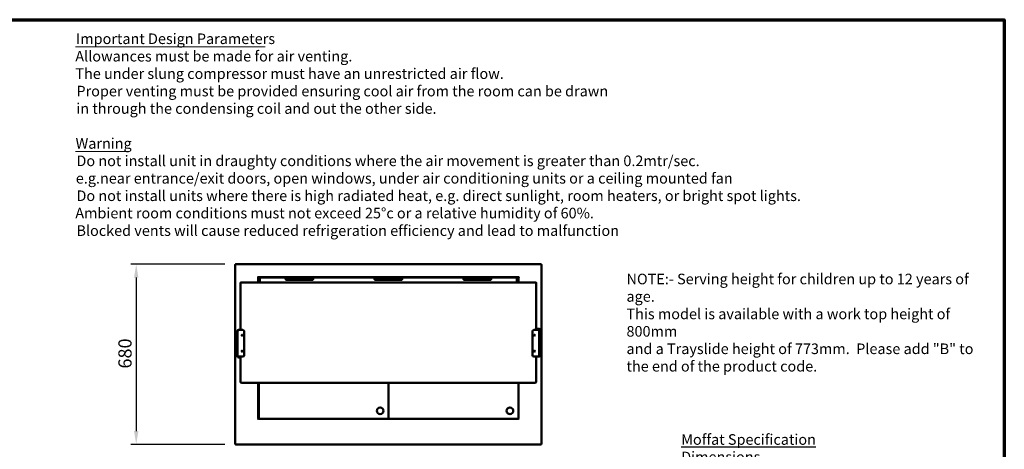
# Model space of a CAD drawing. Units: millimetres. Extents: x 65 to 5840, y 100 to 4100.
# Drawn here: x 2119 to 5840, y 2478 to 4100 of the extents above; entities that cross this region are included whole.
import ezdxf

# ---------------------------------------------------------------- set-up
doc = ezdxf.new("R2010")
doc.units = ezdxf.units.MM
doc.header["$LTSCALE"] = 20
for name, color, linetype, lineweight in [('Border (ISO)', 7, 'Continuous', 70), ('Dimension (ISO)', 7, 'Continuous', 25), ('Symbol (ISO)', 7, 'Continuous', 25), ('Visible (ISO)', 7, 'Continuous', 50)]:
    doc.layers.add(name, color=color, linetype=linetype, lineweight=lineweight)
doc.styles.add('Note Text (ISO)', font='tahoma.ttf')
doc.styles.add('Text Style111', font='tahoma.ttf')
doc.styles.add('Text Style41', font='tahoma.ttf')
doc.dimstyles.new('Default (ISO)', dxfattribs={"dimscale": 20, "dimtxt": 2.5, "dimasz": 2.5, "dimexe": 1, "dimexo": 2, "dimgap": 0.762, "dimtad": 1, "dimtoh": 1, "dimdec": 1, "dimrnd": 1e-08, "dimzin": 0, "dimdsep": 46, "dimtxsty": 'Note Text (ISO)', "dimcen": 0.09, "dimdle": 10, "dimclrd": 256, "dimclre": 256, "dimclrt": 256, "dimadec": 1, "dimazin": 0, "dimtfac": 1.40208, "dimtmove": 0, "dimatfit": 3, "dimfxl": 1, "dimtolj": 1, "dimtzin": 0, "dimlwd": -1, "dimlwe": -1, "dimarcsym": 0})

# ---------------------------------------------------------------- blocks, each defined once
blk = doc.blocks.new('Borders Default Border')
at = {"layer": 'Border (ISO)', "flags": 128}
blk.add_lwpolyline([(5, 5), (5, 205), (292, 205), (292, 5), (5, 5)], dxfattribs=at)
blk = doc.blocks.new('*D6')
at = {"layer": 'Defpoints', "color": 0, "transparency": 16777216}
for p in [(2934.8, 3176.4), (2559.7, 2496.4), (2934.8, 2496.4)]:
    blk.add_point(p, dxfattribs=at)
at = {"layer": 'Dimension (ISO)', "transparency": 16777216}
for p, q in [((2894.8, 3176.4), (2539.7, 3176.4)), ((2559.7, 3126.4), (2559.7, 2546.4)), ((2894.8, 2496.4), (2539.7, 2496.4))]:
    blk.add_line(p, q, dxfattribs=at)
for points in [[(2551.4, 3126.4), (2568, 3126.4), (2559.7, 3176.4)], [(2551.4, 2546.4), (2568, 2546.4), (2559.7, 2496.4)]]:
    blk.add_solid(points, dxfattribs=at)
at = {"layer": 'Dimension (ISO)', "transparency": 16777216, "insert": (2492.2, 2782.9), "char_height": 50, "attachment_point": 1, "rotation": 90, "style": 'Note Text (ISO)'}
blk.add_mtext('\\A1;680', dxfattribs=at)

msp = doc.modelspace()

# ---------------------------------------------------------------- linework, layer by layer
at = {"layer": 'Symbol (ISO)', "lineweight": 18}
for p, q in [((2329.8, 3997.92), (3046.59, 3997.92)), ((2329.8, 3602.77), (2532.42, 3602.77))]:
    msp.add_line(p, q, dxfattribs=at)
at = {"layer": 'Visible (ISO)'}
for p, q in [((2933.44, 3175.06), (2935.64, 3174.06)), ((2934.64, 3175.06), (2933.44, 3175.06)), ((2933.44, 2497.74), (2933.44, 3175.06)), ((2935.64, 3174.06), (2934.64, 3175.06)), ((2934.78, 3175.2), (2934.78, 3176.4)), ((2935.78, 3174.2), (2934.78, 3176.4)), ((2934.78, 3176.4), (4090.1, 3176.4)), ((2935.78, 3174.2), (2934.78, 3175.2)), ((2934.78, 3174.92), (2934.78, 3175.2)), ((2935.78, 3174.2), (2935.64, 3174.06)), ((4090.1, 3176.4), (4089.1, 3174.2)), ((4089.1, 3174.2), (4090.1, 3175.2)), ((4089.24, 3174.06), (4089.1, 3174.2)), ((4089.24, 3174.06), (4091.44, 3175.06)), ((4089.24, 3174.06), (4090.24, 3175.06)), ((4090.1, 3175.2), (4090.1, 3176.4)), ((4090.1, 3174.92), (4090.1, 3175.2)), ((4090.24, 3175.06), (4091.44, 3175.06)), ((4091.44, 3175.06), (4091.44, 2497.74)), ((3018.43, 3126.9), (3018.43, 3126.91)), ((3018.43, 3126.91), (3019.44, 3126.91)), ((3018.44, 3126.9), (3018.43, 3126.9)), ((3020.64, 3126.9), (3018.44, 3126.9)), ((3019.64, 3127.76), (3019.94, 3127.76)), ((3019.94, 3127.4), (3019.94, 3128.23)), ((4004.94, 3127.4), (3019.94, 3127.4)), ((3019.94, 3126.9), (3019.94, 3127.4)), ((3020.64, 3126.9), (3020.64, 3108.31)), ((3021.43, 3128.9), (3021.43, 3129.91)), ((3021.43, 3129.91), (3021.44, 3129.91)), ((3021.43, 3129.1), (3021.44, 3129.1)), ((3021.44, 3129.91), (3021.44, 3129.9)), ((3021.44, 3129.9), (3021.44, 3127.7)), ((4003.44, 3127.7), (3021.44, 3127.7)), ((3024.84, 3124.95), (3024.84, 3125.4)), ((3025.47, 3125.4), (3024.84, 3125.4)), ((3994.44, 3126.9), (3030.44, 3126.9)), ((3123.94, 3125.39), (3123.94, 3120.9)), ((3126.94, 3126.68), (3225.94, 3126.68)), ((3228.94, 3120.9), (3228.94, 3125.39)), ((3459.94, 3125.39), (3459.94, 3120.9)), ((3462.94, 3126.68), (3561.94, 3126.68)), ((3564.94, 3120.9), (3564.94, 3125.39)), ((3795.94, 3125.39), (3795.94, 3120.9)), ((3798.94, 3126.68), (3897.94, 3126.68)), ((3900.94, 3120.9), (3900.94, 3125.39)), ((4002.24, 3125.4), (3999.42, 3125.4)), ((4002.24, 3123.7), (4002.24, 3125.4)), ((4003.44, 3129.9), (4003.44, 3129.91)), ((4003.44, 3129.91), (4003.45, 3129.91)), ((4003.44, 3127.7), (4003.44, 3129.9)), ((4003.44, 3129.1), (4003.45, 3129.1)), ((4003.45, 3129.91), (4003.45, 3128.9)), ((4004.24, 3108.31), (4004.24, 3126.9)), ((4006.44, 3126.9), (4004.24, 3126.9)), ((4004.94, 3128.23), (4004.94, 3127.4)), ((4005.25, 3127.76), (4004.94, 3127.76)), ((4004.94, 3127.4), (4004.94, 3126.9)), ((4005.44, 3126.91), (4006.45, 3126.91)), ((4006.45, 3126.9), (4006.44, 3126.9)), ((4006.45, 3126.91), (4006.45, 3126.9)), ((2953.44, 3106.27), (2953.44, 3092.59)), ((2953.44, 2993.45), (2953.44, 3092.59)), ((2958.44, 3108.31), (4066.44, 3108.31)), ((3021.44, 3117.9), (3021.44, 3108.31)), ((3025.44, 3119.9), (3025.44, 3117.9)), ((3025.44, 3108.31), (3025.44, 3117.9)), ((3026.44, 3117.9), (3026.44, 3122.14)), ((3026.44, 3117.9), (3026.44, 3111.9)), ((3126.94, 3122.9), (3225.94, 3122.9)), ((3126.94, 3117.9), (3225.94, 3117.9)), ((3462.94, 3122.9), (3561.94, 3122.9)), ((3462.94, 3117.9), (3561.94, 3117.9)), ((3511.84, 3122.9), (3511.84, 3117.9)), ((3515.24, 3118.21), (3511.84, 3118.21)), ((3515.24, 3122.9), (3515.24, 3117.9)), ((3798.94, 3122.9), (3897.94, 3122.9)), ((3798.94, 3117.9), (3897.94, 3117.9)), ((3998.44, 3122.14), (3998.44, 3117.9)), ((3998.44, 3117.9), (3998.44, 3111.9)), ((3999.44, 3117.9), (3999.44, 3119.9)), ((3999.44, 3117.9), (3999.44, 3108.31)), ((4002.24, 3123.7), (4002.24, 3122.39)), ((4003.44, 3108.31), (4003.44, 3117.9)), ((4003.59, 3115.91), (4003.44, 3115.91)), ((4003.49, 3114.99), (4003.44, 3115.04)), ((4003.94, 3115.91), (4003.59, 3115.91)), ((4003.94, 3119.13), (4003.94, 3115.91)), ((4003.94, 3115.91), (4003.94, 3108.31)), ((4071.44, 3092.59), (4071.44, 3106.27)), ((4071.44, 3092.59), (4071.44, 2993.45)), ((2953.44, 2993.45), (2953.44, 2928.45)), ((4071.44, 2928.45), (4071.44, 2993.45)), ((2942.94, 2926.75), (2943.64, 2926.75)), ((2942.94, 2923.45), (2942.94, 2926.75)), ((2942.94, 2923.45), (2942.94, 2833.45)), ((2944.64, 2927.75), (2944.64, 2928.45)), ((2944.64, 2928.45), (2947.94, 2928.45)), ((2962.94, 2928.45), (2947.94, 2928.45)), ((2967.94, 2833.45), (2967.94, 2923.45)), ((4056.94, 2923.45), (4056.94, 2833.45)), ((4076.94, 2928.45), (4061.94, 2928.45)), ((4071.44, 2932.45), (4081.94, 2932.45)), ((4076.94, 2928.45), (4080.24, 2928.45)), ((4080.24, 2928.45), (4080.24, 2927.75)), ((4081.24, 2926.75), (4081.94, 2926.75)), ((4081.94, 2926.75), (4081.94, 2923.45)), ((4081.94, 2833.45), (4081.94, 2923.45)), ((4085.94, 2928.45), (4085.94, 2832.45)), ((2942.94, 2830.15), (2942.94, 2833.45)), ((2943.64, 2830.15), (2942.94, 2830.15)), ((2942.94, 2828.45), (2942.94, 2830.15)), ((2944.64, 2828.45), (2944.64, 2829.15)), ((2947.94, 2828.45), (2944.64, 2828.45)), ((2947.94, 2828.45), (2962.94, 2828.45)), ((2953.44, 2828.45), (2953.44, 2733.45)), ((4061.94, 2828.45), (4076.94, 2828.45)), ((4071.44, 2733.45), (4071.44, 2828.45)), ((4080.24, 2828.45), (4076.94, 2828.45)), ((4080.24, 2829.15), (4080.24, 2828.45)), ((4081.94, 2828.45), (4080.24, 2828.45)), ((4081.94, 2830.15), (4081.24, 2830.15)), ((4081.94, 2833.45), (4081.94, 2830.15)), ((2953.44, 2824.45), (2946.94, 2824.45)), ((2958.44, 2728.45), (4066.44, 2728.45)), ((3020.64, 2728.45), (3020.64, 2593.9)), ((3023.14, 2728.45), (3023.14, 2594.24)), ((3513.54, 2728.45), (3513.54, 2594.24)), ((3513.54, 2728.45), (3513.54, 2594.24)), ((4003.94, 2728.45), (4003.94, 2594.24)), ((4004.24, 2593.9), (4004.24, 2728.45)), ((3022.94, 2684.7), (3022.94, 2593.1)), ((3018.43, 2593.89), (3018.43, 2593.9)), ((3018.43, 2593.9), (3018.44, 2593.9)), ((3019.44, 2593.89), (3018.43, 2593.89)), ((3018.44, 2593.9), (3020.64, 2593.9)), ((3018.44, 2593.89), (3018.44, 2593.9)), ((3021.43, 2590.89), (3021.43, 2591.9)), ((3021.44, 2590.89), (3021.43, 2590.89)), ((3021.44, 2593.1), (4003.44, 2593.1)), ((3021.44, 2593.1), (3021.44, 2590.9)), ((3021.44, 2590.9), (3021.44, 2590.89)), ((3023.26, 2594.31), (3023.14, 2594.24)), ((3023.14, 2594.24), (3023.84, 2594.24)), ((3023.84, 2594.66), (3023.26, 2594.31)), ((3023.84, 2594.24), (3024.7, 2595.1)), ((3024.6, 2595.1), (3023.84, 2594.66)), ((3024.84, 2594.96), (3023.98, 2594.1)), ((3023.98, 2594.1), (3023.98, 2593.4)), ((3023.98, 2593.4), (3024.4, 2594.1)), ((3512.7, 2593.4), (3023.98, 2593.4)), ((3024.04, 2594.16), (3024.04, 2594.45)), ((3024.4, 2594.1), (3024.84, 2594.86)), ((3024.6, 2595.1), (3024.84, 2595.24)), ((3024.84, 2595.24), (3024.7, 2595.1)), ((3024.84, 2595.24), (3024.98, 2595.1)), ((3024.98, 2595.1), (3024.84, 2594.86)), ((3024.84, 2594.96), (3024.98, 2595.1)), ((3511.84, 2595.24), (3511.7, 2595.1)), ((3511.84, 2594.96), (3511.7, 2595.1)), ((3511.7, 2595.1), (3511.84, 2594.86)), ((3511.84, 2595.24), (3511.98, 2595.1)), ((3512.08, 2595.1), (3511.84, 2595.24)), ((3511.84, 2594.96), (3512.7, 2594.1)), ((3512.29, 2594.1), (3511.84, 2594.86)), ((3512.84, 2594.24), (3511.98, 2595.1)), ((3512.08, 2595.1), (3512.84, 2594.66)), ((3512.7, 2593.4), (3512.29, 2594.1)), ((3512.64, 2594.16), (3512.64, 2594.45)), ((3512.7, 2594.1), (3512.7, 2593.4)), ((3512.84, 2594.66), (3513.43, 2594.31)), ((3513.54, 2594.24), (3512.84, 2594.24)), ((3513.43, 2594.31), (3513.54, 2594.24)), ((3513.66, 2594.31), (3513.54, 2594.24)), ((3513.54, 2594.24), (3514.24, 2594.24)), ((3514.24, 2594.66), (3513.66, 2594.31)), ((3514.24, 2594.24), (3515.1, 2595.1)), ((3515, 2595.1), (3514.24, 2594.66)), ((3515.24, 2594.96), (3514.38, 2594.1)), ((3514.38, 2594.1), (3514.38, 2593.4)), ((3514.38, 2593.4), (3514.8, 2594.1)), ((4003.1, 2593.4), (3514.38, 2593.4)), ((3514.44, 2594.16), (3514.44, 2594.45)), ((3514.8, 2594.1), (3515.24, 2594.86)), ((3515, 2595.1), (3515.24, 2595.24)), ((3515.24, 2595.24), (3515.1, 2595.1)), ((3515.24, 2595.24), (3515.38, 2595.1)), ((3515.38, 2595.1), (3515.24, 2594.86)), ((3515.24, 2594.96), (3515.38, 2595.1)), ((4001.94, 2593.4), (4001.94, 2593.1)), ((4002.24, 2595.24), (4002.1, 2595.1)), ((4002.24, 2594.96), (4002.1, 2595.1)), ((4002.1, 2595.1), (4002.24, 2594.86)), ((4002.24, 2595.24), (4002.38, 2595.1)), ((4002.48, 2595.1), (4002.24, 2595.24)), ((4002.24, 2594.96), (4003.1, 2594.1)), ((4002.69, 2594.1), (4002.24, 2594.86)), ((4003.24, 2594.24), (4002.38, 2595.1)), ((4002.48, 2595.1), (4003.24, 2594.66)), ((4003.1, 2593.4), (4002.69, 2594.1)), ((4003.04, 2594.16), (4003.04, 2594.45)), ((4003.1, 2594.1), (4003.1, 2593.4)), ((4003.24, 2594.66), (4003.83, 2594.31)), ((4003.94, 2594.24), (4003.24, 2594.24)), ((4003.44, 2590.9), (4003.44, 2593.1)), ((4003.44, 2590.89), (4003.44, 2590.9)), ((4003.45, 2590.89), (4003.44, 2590.89)), ((4003.45, 2591.9), (4003.45, 2590.89)), ((4003.83, 2594.31), (4003.94, 2594.24)), ((4004.24, 2593.9), (4006.44, 2593.9)), ((4006.45, 2593.89), (4005.44, 2593.89)), ((4006.44, 2593.9), (4006.45, 2593.9)), ((4006.44, 2593.89), (4006.44, 2593.9)), ((4006.45, 2593.9), (4006.45, 2593.89)), ((2935.64, 2498.74), (2933.44, 2497.74)), ((2934.64, 2497.74), (2933.44, 2497.74)), ((2935.64, 2498.74), (2934.64, 2497.74)), ((2934.78, 2496.4), (2935.78, 2498.6)), ((2935.78, 2498.6), (2934.78, 2497.6)), ((2934.78, 2497.89), (2934.78, 2497.6)), ((2934.78, 2497.6), (2934.78, 2496.4)), ((4090.1, 2496.4), (2934.78, 2496.4)), ((2935.64, 2498.74), (2935.78, 2498.6)), ((4089.1, 2498.6), (4089.24, 2498.74)), ((4089.1, 2498.6), (4090.1, 2496.4)), ((4089.1, 2498.6), (4090.1, 2497.6)), ((4091.44, 2497.74), (4089.24, 2498.74)), ((4089.24, 2498.74), (4090.24, 2497.74)), ((4090.1, 2497.89), (4090.1, 2497.6)), ((4090.1, 2497.6), (4090.1, 2496.4)), ((4090.24, 2497.74), (4091.44, 2497.74))]:
    msp.add_line(p, q, dxfattribs=at)
for centre, radius in [((2959.94, 2908.45), 2), ((4064.94, 2908.45), 2), ((2959.94, 2848.45), 2), ((4064.94, 2848.45), 2), ((3481.54, 2623.4), 12.5), ((3971.94, 2623.4), 12.5)]:
    msp.add_circle(centre, radius, dxfattribs=at)
for centre, radius, start, end in [((3021.44, 3126.9), 2, 90.28648, 179.71352), ((3030.44, 3117.9), 9, 90, 180), ((3994.44, 3117.9), 9, 0, 90), ((4003.44, 3126.9), 2, 0.28648, 89.71352), ((3046.44, 3111.9), 20, 180, 190.34801), ((3978.44, 3111.9), 20, 349.65199, 0), ((2944.64, 2926.75), 1.7, 90, 180), ((2947.94, 2923.45), 5, 90, 180), ((2944.64, 2926.75), 1, 90, 180), ((2946.94, 2924.45), 4, 124.93829, 145.06171), ((2962.94, 2923.45), 5, 0, 90), ((4061.94, 2923.45), 5, 90, 180), ((4076.94, 2923.45), 5, 0, 90), ((4080.24, 2926.75), 1.7, 0, 90), ((4080.24, 2926.75), 1, 0, 90), ((4081.94, 2928.45), 4, 0, 90), ((2947.94, 2833.45), 5, 180, 270), ((2944.64, 2830.15), 1.7, 180, 270), ((2946.94, 2828.45), 4, 180, 270), ((2944.64, 2830.15), 1, 180, 270), ((2962.94, 2833.45), 5, 270, 0), ((4061.94, 2833.45), 5, 180, 270), ((4076.94, 2833.45), 5, 270, 0), ((4080.24, 2830.15), 1, 270, 0), ((4080.24, 2830.15), 1.7, 270, 0), ((4081.94, 2832.45), 4, 270, 0), ((2958.44, 2733.45), 5, 180, 270), ((4066.44, 2733.45), 5, 270, 0), ((3027.94, 2684.7), 5, 163.7398, 180), ((3021.44, 2593.9), 2, 180.28648, 269.71352), ((4003.44, 2593.9), 2, 270.28648, 359.71352)]:
    msp.add_arc(centre, radius, start, end, dxfattribs=at)
for centre, major_axis, ratio, start_param, end_param in [((3024.94, 3121.75), (-5, 0), 0.7071068, 0.5355267, 0.8198703), ((3024.94, 3121.25), (5, 0), 0.7071068, 3.6771193, 3.9468937), ((3999.94, 3121.75), (-5, 0), 0.7071068, 2.3217223, 2.606066), ((3999.94, 3121.25), (5, 0), 0.7071068, 5.4778842, 5.7476587), ((4002.24, 3116.13), (1.7, 0), 0.9848078, 5.496057, 5.5385837)]:
    msp.add_ellipse(centre, major_axis=major_axis, ratio=ratio, start_param=start_param, end_param=end_param, dxfattribs=at)
for points in [[(3018.44, 3126.91), (3018.44, 3126.91), (3018.44, 3126.91), (3018.44, 3126.9)], [(3018.73, 3126.91), (3018.72, 3126.91), (3018.71, 3126.91), (3018.71, 3126.9)], [(4006.16, 3126.91), (4006.16, 3126.91), (4006.17, 3126.91), (4006.18, 3126.9)], [(4006.44, 3126.91), (4006.44, 3126.91), (4006.44, 3126.91), (4006.44, 3126.9)], [(4003.94, 3115.91), (4003.94, 3115.57), (4003.78, 3115.23), (4003.49, 3114.99)], [(2943.64, 2926.75), (2943.64, 2926.74), (2943.85, 2926.72), (2944.15, 2926.71)], [(2944.67, 2928.13), (2944.66, 2928.34), (2944.65, 2928.45), (2944.64, 2928.45)], [(2944.64, 2927.75), (2944.66, 2927.75), (2944.67, 2927.55), (2944.69, 2927.25)], [(2944.7, 2927.26), (2944.69, 2927.6), (2944.68, 2927.91), (2944.67, 2928.13)], [(4080.21, 2928.13), (4080.2, 2927.91), (4080.19, 2927.6), (4080.19, 2927.26)], [(4080.24, 2927.75), (4080.23, 2927.75), (4080.21, 2927.55), (4080.2, 2927.25)], [(4080.24, 2928.45), (4080.23, 2928.45), (4080.22, 2928.34), (4080.21, 2928.13)], [(4081.24, 2926.75), (4081.24, 2926.74), (4081.04, 2926.72), (4080.74, 2926.71)], [(2943.64, 2830.15), (2943.64, 2830.17), (2943.85, 2830.18), (2944.15, 2830.2)], [(2944.64, 2829.15), (2944.66, 2829.15), (2944.67, 2829.36), (2944.69, 2829.66)], [(2944.64, 2828.45), (2944.65, 2828.45), (2944.66, 2828.57), (2944.67, 2828.78)], [(2944.67, 2828.78), (2944.68, 2828.99), (2944.69, 2829.3), (2944.7, 2829.65)], [(4080.19, 2829.65), (4080.19, 2829.3), (4080.2, 2828.99), (4080.21, 2828.78)], [(4080.24, 2829.15), (4080.23, 2829.15), (4080.21, 2829.36), (4080.2, 2829.66)], [(4080.21, 2828.78), (4080.22, 2828.57), (4080.23, 2828.45), (4080.24, 2828.45)], [(4081.24, 2830.15), (4081.24, 2830.17), (4081.04, 2830.18), (4080.74, 2830.2)]]:
    msp.add_open_spline(points, degree=3, dxfattribs=at)
for points, knots in [([(3123.94, 3125.39), (3123.94, 3125.62), (3124.01, 3125.84), (3124.31, 3126.21), (3124.56, 3126.34), (3125.11, 3126.52), (3125.44, 3126.59), (3126.17, 3126.66), (3126.57, 3126.68), (3126.94, 3126.68)], [0.56870086, 0.56870086, 0.56870086, 0.56870086, 0.69514991, 0.69514991, 0.82159896, 0.82159896, 0.93362551, 0.93362551, 1.04565205, 1.04565205, 1.04565205, 1.04565205]), ([(3225.94, 3126.68), (3226.32, 3126.68), (3226.71, 3126.66), (3227.44, 3126.59), (3227.77, 3126.52), (3228.33, 3126.34), (3228.57, 3126.21), (3228.88, 3125.84), (3228.94, 3125.62), (3228.94, 3125.39)], [1.04565205, 1.04565205, 1.04565205, 1.04565205, 1.15767859, 1.15767859, 1.26970514, 1.26970514, 1.39615419, 1.39615419, 1.52260324, 1.52260324, 1.52260324, 1.52260324]), ([(3459.94, 3125.39), (3459.94, 3125.62), (3460.01, 3125.84), (3460.31, 3126.21), (3460.56, 3126.34), (3461.11, 3126.52), (3461.44, 3126.59), (3462.17, 3126.66), (3462.57, 3126.68), (3462.94, 3126.68)], [0.56870086, 0.56870086, 0.56870086, 0.56870086, 0.69514991, 0.69514991, 0.82159896, 0.82159896, 0.93362551, 0.93362551, 1.04565205, 1.04565205, 1.04565205, 1.04565205]), ([(3561.94, 3126.68), (3562.32, 3126.68), (3562.71, 3126.66), (3563.44, 3126.59), (3563.77, 3126.52), (3564.33, 3126.34), (3564.57, 3126.21), (3564.88, 3125.84), (3564.94, 3125.62), (3564.94, 3125.39)], [1.04565205, 1.04565205, 1.04565205, 1.04565205, 1.15767859, 1.15767859, 1.26970514, 1.26970514, 1.39615419, 1.39615419, 1.52260324, 1.52260324, 1.52260324, 1.52260324]), ([(3795.94, 3125.39), (3795.94, 3125.62), (3796.01, 3125.84), (3796.31, 3126.21), (3796.56, 3126.34), (3797.11, 3126.52), (3797.44, 3126.59), (3798.17, 3126.66), (3798.57, 3126.68), (3798.94, 3126.68)], [0.56870086, 0.56870086, 0.56870086, 0.56870086, 0.69514991, 0.69514991, 0.82159896, 0.82159896, 0.93362551, 0.93362551, 1.04565205, 1.04565205, 1.04565205, 1.04565205]), ([(3897.94, 3126.68), (3898.32, 3126.68), (3898.71, 3126.66), (3899.44, 3126.59), (3899.77, 3126.52), (3900.33, 3126.34), (3900.57, 3126.21), (3900.88, 3125.84), (3900.94, 3125.62), (3900.94, 3125.39)], [1.04565205, 1.04565205, 1.04565205, 1.04565205, 1.15767859, 1.15767859, 1.26970514, 1.26970514, 1.39615419, 1.39615419, 1.52260324, 1.52260324, 1.52260324, 1.52260324]), ([(2953.44, 3106.27), (2953.44, 3106.46), (2953.5, 3106.65), (2953.7, 3107.01), (2953.86, 3107.17), (2954.31, 3107.5), (2954.61, 3107.65), (2955.32, 3107.91), (2955.72, 3108.02), (2956.58, 3108.19), (2957.05, 3108.25), (2957.83, 3108.3), (2958.14, 3108.31), (2958.44, 3108.31)], [3.1415927, 3.1415927, 3.1415927, 3.1415927, 3.3307003, 3.3307003, 3.5736294, 3.5736294, 3.8877886, 3.8877886, 4.2019479, 4.2019479, 4.5161072, 4.5161072, 4.712389, 4.712389, 4.712389, 4.712389]), ([(3025.44, 3119.9), (3025.44, 3120.3), (3025.52, 3120.71), (3025.84, 3121.45), (3026.08, 3121.79), (3026.38, 3122.08), (3026.41, 3122.11), (3026.44, 3122.14)], [0.45409536, 0.45409536, 0.45409536, 0.45409536, 0.57515015, 0.57515015, 0.69620495, 0.69620495, 0.70960683, 0.70960683, 0.70960683, 0.70960683]), ([(3126.94, 3122.9), (3126.56, 3122.9), (3126.16, 3122.91), (3125.42, 3122.88), (3125.08, 3122.85), (3124.68, 3122.73), (3124.55, 3122.67), (3124.33, 3122.5), (3124.25, 3122.4), (3124.11, 3122.15), (3124.06, 3122), (3123.99, 3121.65), (3123.97, 3121.45), (3123.95, 3121.09), (3123.95, 3120.94), (3123.94, 3120.77)], [0.61715743, 0.61715743, 0.61715743, 0.61715743, 0.73096937, 0.73096937, 0.84478132, 0.84478132, 0.90428108, 0.90428108, 0.96378084, 0.96378084, 1.03141435, 1.03141435, 1.09904785, 1.09904785, 1.14796835, 1.14796835, 1.14796835, 1.14796835]), ([(3126.94, 3117.9), (3126.57, 3117.9), (3126.16, 3117.98), (3125.42, 3118.28), (3125.09, 3118.52), (3124.55, 3119.05), (3124.32, 3119.4), (3124.01, 3120.14), (3123.94, 3120.54), (3123.94, 3120.9)], [0, 0, 0, 0, 0.11309049, 0.11309049, 0.22618099, 0.22618099, 0.34197934, 0.34197934, 0.45777769, 0.45777769, 0.45777769, 0.45777769]), ([(3228.94, 3120.77), (3228.94, 3120.94), (3228.93, 3121.09), (3228.91, 3121.45), (3228.9, 3121.65), (3228.83, 3122), (3228.77, 3122.15), (3228.64, 3122.4), (3228.55, 3122.5), (3228.33, 3122.67), (3228.2, 3122.73), (3227.8, 3122.85), (3227.47, 3122.88), (3226.73, 3122.91), (3226.32, 3122.9), (3225.94, 3122.9)], [0.0863465, 0.0863465, 0.0863465, 0.0863465, 0.13526701, 0.13526701, 0.20290051, 0.20290051, 0.27053401, 0.27053401, 0.33003378, 0.33003378, 0.38953354, 0.38953354, 0.50334548, 0.50334548, 0.61715743, 0.61715743, 0.61715743, 0.61715743]), ([(3228.94, 3120.9), (3228.94, 3120.54), (3228.87, 3120.14), (3228.57, 3119.4), (3228.34, 3119.05), (3227.8, 3118.52), (3227.46, 3118.28), (3226.72, 3117.98), (3226.32, 3117.9), (3225.94, 3117.9)], [-0.45777769, -0.45777769, -0.45777769, -0.45777769, -0.34197934, -0.34197934, -0.22618099, -0.22618099, -0.11309049, -0.11309049, 0, 0, 0, 0]), ([(3462.94, 3122.9), (3462.56, 3122.9), (3462.16, 3122.91), (3461.42, 3122.88), (3461.08, 3122.85), (3460.68, 3122.73), (3460.55, 3122.67), (3460.33, 3122.5), (3460.25, 3122.4), (3460.11, 3122.15), (3460.06, 3122), (3459.99, 3121.65), (3459.97, 3121.45), (3459.95, 3121.09), (3459.95, 3120.94), (3459.94, 3120.77)], [0.61715743, 0.61715743, 0.61715743, 0.61715743, 0.73096937, 0.73096937, 0.84478132, 0.84478132, 0.90428108, 0.90428108, 0.96378084, 0.96378084, 1.03141435, 1.03141435, 1.09904785, 1.09904785, 1.14796835, 1.14796835, 1.14796835, 1.14796835]), ([(3462.94, 3117.9), (3462.57, 3117.9), (3462.16, 3117.98), (3461.42, 3118.28), (3461.09, 3118.52), (3460.55, 3119.05), (3460.32, 3119.4), (3460.01, 3120.14), (3459.94, 3120.54), (3459.94, 3120.9)], [0, 0, 0, 0, 0.11309049, 0.11309049, 0.22618099, 0.22618099, 0.34197934, 0.34197934, 0.45777769, 0.45777769, 0.45777769, 0.45777769]), ([(3564.94, 3120.77), (3564.94, 3120.94), (3564.93, 3121.09), (3564.91, 3121.45), (3564.9, 3121.65), (3564.83, 3122), (3564.77, 3122.15), (3564.64, 3122.4), (3564.55, 3122.5), (3564.33, 3122.67), (3564.2, 3122.73), (3563.8, 3122.85), (3563.47, 3122.88), (3562.73, 3122.91), (3562.32, 3122.9), (3561.94, 3122.9)], [0.0863465, 0.0863465, 0.0863465, 0.0863465, 0.13526701, 0.13526701, 0.20290051, 0.20290051, 0.27053401, 0.27053401, 0.33003378, 0.33003378, 0.38953354, 0.38953354, 0.50334548, 0.50334548, 0.61715743, 0.61715743, 0.61715743, 0.61715743]), ([(3564.94, 3120.9), (3564.94, 3120.54), (3564.87, 3120.14), (3564.57, 3119.4), (3564.34, 3119.05), (3563.8, 3118.52), (3563.46, 3118.28), (3562.72, 3117.98), (3562.32, 3117.9), (3561.94, 3117.9)], [-0.45777769, -0.45777769, -0.45777769, -0.45777769, -0.34197934, -0.34197934, -0.22618099, -0.22618099, -0.11309049, -0.11309049, 0, 0, 0, 0]), ([(3798.94, 3122.9), (3798.56, 3122.9), (3798.16, 3122.91), (3797.42, 3122.88), (3797.08, 3122.85), (3796.68, 3122.73), (3796.55, 3122.67), (3796.33, 3122.5), (3796.25, 3122.4), (3796.11, 3122.15), (3796.06, 3122), (3795.99, 3121.65), (3795.97, 3121.45), (3795.95, 3121.09), (3795.95, 3120.94), (3795.94, 3120.77)], [0.61715743, 0.61715743, 0.61715743, 0.61715743, 0.73096937, 0.73096937, 0.84478132, 0.84478132, 0.90428108, 0.90428108, 0.96378084, 0.96378084, 1.03141435, 1.03141435, 1.09904785, 1.09904785, 1.14796835, 1.14796835, 1.14796835, 1.14796835]), ([(3798.94, 3117.9), (3798.57, 3117.9), (3798.16, 3117.98), (3797.42, 3118.28), (3797.09, 3118.52), (3796.55, 3119.05), (3796.32, 3119.4), (3796.01, 3120.14), (3795.94, 3120.54), (3795.94, 3120.9)], [0, 0, 0, 0, 0.11309049, 0.11309049, 0.22618099, 0.22618099, 0.34197934, 0.34197934, 0.45777769, 0.45777769, 0.45777769, 0.45777769]), ([(3900.94, 3120.77), (3900.94, 3120.94), (3900.93, 3121.09), (3900.91, 3121.45), (3900.9, 3121.65), (3900.83, 3122), (3900.77, 3122.15), (3900.64, 3122.4), (3900.55, 3122.5), (3900.33, 3122.67), (3900.2, 3122.73), (3899.8, 3122.85), (3899.47, 3122.88), (3898.73, 3122.91), (3898.32, 3122.9), (3897.94, 3122.9)], [0.0863465, 0.0863465, 0.0863465, 0.0863465, 0.13526701, 0.13526701, 0.20290051, 0.20290051, 0.27053401, 0.27053401, 0.33003378, 0.33003378, 0.38953354, 0.38953354, 0.50334548, 0.50334548, 0.61715743, 0.61715743, 0.61715743, 0.61715743]), ([(3900.94, 3120.9), (3900.94, 3120.54), (3900.87, 3120.14), (3900.57, 3119.4), (3900.34, 3119.05), (3899.8, 3118.52), (3899.46, 3118.28), (3898.72, 3117.98), (3898.32, 3117.9), (3897.94, 3117.9)], [-0.45777769, -0.45777769, -0.45777769, -0.45777769, -0.34197934, -0.34197934, -0.22618099, -0.22618099, -0.11309049, -0.11309049, 0, 0, 0, 0]), ([(3998.44, 3122.14), (3998.47, 3122.11), (3998.51, 3122.08), (3998.81, 3121.79), (3999.04, 3121.45), (3999.36, 3120.71), (3999.44, 3120.3), (3999.44, 3119.9)], [1.14161575, 1.14161575, 1.14161575, 1.14161575, 1.15501763, 1.15501763, 1.27607242, 1.27607242, 1.39712722, 1.39712722, 1.39712722, 1.39712722]), ([(4066.44, 3108.31), (4066.93, 3108.31), (4067.42, 3108.28), (4068.36, 3108.18), (4068.8, 3108.1), (4069.61, 3107.9), (4069.98, 3107.78), (4070.61, 3107.48), (4070.88, 3107.31), (4071.19, 3106.98), (4071.28, 3106.86), (4071.4, 3106.58), (4071.44, 3106.43), (4071.44, 3106.27)], [4.712389, 4.712389, 4.712389, 4.712389, 5.0265482, 5.0265482, 5.3407075, 5.3407075, 5.6548668, 5.6548668, 5.969026, 5.969026, 6.1261057, 6.1261057, 6.2831853, 6.2831853, 6.2831853, 6.2831853]), ([(2942.94, 2926.75), (2942.94, 2926.73), (2943.38, 2926.72), (2944, 2926.7), (2944.04, 2926.7), (2944.09, 2926.7), (2944.14, 2926.7)], [0, 0, 0, 0, 1.1829099, 1.1829099, 1.1829099, 1.2687274, 1.2687274, 1.2687274, 1.2687274]), ([(4080.75, 2926.7), (4081.22, 2926.71), (4081.63, 2926.72), (4081.82, 2926.74), (4081.9, 2926.74), (4081.94, 2926.75), (4081.94, 2926.75)], [0.3020689, 0.3020689, 0.3020689, 0.3020689, 1.1829099, 1.1829099, 1.1829099, 1.5707963, 1.5707963, 1.5707963, 1.5707963]), ([(2944.14, 2830.21), (2943.67, 2830.2), (2943.26, 2830.18), (2943.07, 2830.17), (2942.99, 2830.16), (2942.94, 2830.16), (2942.94, 2830.15)], [0.3020689, 0.3020689, 0.3020689, 0.3020689, 1.1829099, 1.1829099, 1.1829099, 1.5707963, 1.5707963, 1.5707963, 1.5707963]), ([(4081.94, 2830.15), (4081.94, 2830.17), (4081.51, 2830.19), (4080.89, 2830.21), (4080.84, 2830.21), (4080.79, 2830.21), (4080.75, 2830.21)], [0, 0, 0, 0, 1.1829099, 1.1829099, 1.1829099, 1.2687274, 1.2687274, 1.2687274, 1.2687274])]:
    msp.add_open_spline(points, degree=3, knots=knots, dxfattribs=at)

# ---------------------------------------------------------------- block references
at = {"xscale": 20, "yscale": 20, "zscale": 20}
msp.add_blockref('Borders Default Border', (0, 0), dxfattribs=at)

# ---------------------------------------------------------------- texts
at = {"layer": 'Symbol (ISO)', "char_height": 40, "attachment_point": 7}
for s, insert, style in [('Important Design Parameters', (2332.26, 3995.58), 'Text Style111'), ('Allowances must be made for air venting.', (2329.54, 3929.72), 'Text Style41'), ('The under slung compressor must have an unrestricted air flow.', (2329.77, 3863.86), 'Text Style41'), ('Proper venting must be provided ensuring cool air from the room can be drawn', (2333.8, 3798), 'Text Style41'), ('in through the condensing coil and out the other side. ', (2333.19, 3732.14), 'Text Style41'), ('Warning', (2330.5, 3600.42), 'Text Style111'), ('Do not install unit in draughty conditions where the air movement is greater than 0.2mtr/sec.', (2333.8, 3534.57), 'Text Style41'), ('e.g.near entrance/exit doors, open windows, under air conditioning units or a ceiling mounted fan', (2331.37, 3468.71), 'Text Style41'), ('Do not install units where there is high radiated heat, e.g. direct sunlight, room heaters, or bright spot lights.', (2333.8, 3402.85), 'Text Style41'), ('Ambient room conditions must not exceed 25°c or a relative humidity of 60%. ', (2329.54, 3337.28), 'Text Style41'), ('Blocked vents will cause reduced refrigeration efficiency and lead to malfunction', (2333.8, 3271.13), 'Text Style41')]:
    msp.add_mtext(s, dxfattribs=dict(at, insert=insert, style=style))
at = {"layer": 'Symbol (ISO)', "char_height": 40, "line_spacing_factor": 0.987884, "style": 'Note Text (ISO)'}
for s, insert, width, attachment_point in [('\\fTahoma|b0|i0;\\H40.0000;NOTE:-\\fTahoma|b1|i0;\\H40.0000; \\fTahoma|b0|i0;\\H40.0000;Serving height for children up to 12 years of age.\\P\\fTahoma|b0|i0;\\H40.0000;This model is available with a work top height of 800mm\\P\\fTahoma|b0|i0;\\H40.0000;and a Trayslide height of 773mm. ^KPlease add "\\fTahoma|b1|i0;\\H40.0000;B\\fTahoma|b0|i0;\\H40.0000;" to the end of the product code. \\fTahoma|b0|i0;\\H50.0000;\\L\\P', (4412.33, 3140.9), 1390.3728, 1), ('\\fTahoma|b1|i0;\\H40.0000;\\LMoffat Specification \\P\\l\\fTahoma|b0|i0;\\H40.0000;\\LDimensions\\l\\fTahoma|b0|i0;\\H40.0000;\\P\\fTahoma|b0|i0;\\H40.0000;Width - 1158mm\\P\\fTahoma|b0|i0;\\H40.0000;Depth - 680mm\\P\\fTahoma|b0|i0;\\H40.0000;Height - 900mm\\P\\fTahoma|b0|i0;\\H40.0000;Weight - 125kg\\P\\fTahoma|b0|i0;\\H40.0000;Well - 984mm x 535mm x 130mm\\P\\fTahoma|b1|i0;\\H40.0000;\\L\\P\\l\\fTahoma|b0|i0;\\H40.0000;\\LPower Rating\\P\\l\\fTahoma|b0|i0;\\H40.0000;1.2kw\\P\\fTahoma|b0|i0;\\H40.0000;complete with a 2m long cord set & 13amp plug\\P\\fTahoma|b1|i0;\\H40.0000;\\L\\P\\l\\fTahoma|b0|i0;\\H40.0000;\\LMaterials\\l\\fTahoma|b0|i0;\\H40.0000;\\P\\fTahoma|b0|i0;\\H40.0000;0.7mm 430 Grade St/Steel Gantry Hood\\P\\fTahoma|b0|i0;\\H40.0000;1.2mm 304 Grade St/ Steel Top & Supports\\P\\fTahoma|b0|i0;\\H40.0000;1.2mm 430 Grade St Steel Ancillary Parts\\P\\fTahoma|b0|i0;\\H40.0000;6mm Tempered Glass\\P\\fTahoma|b0|i0;\\H40.0000;LED Illumination\\P\\fTahoma|b0|i0;\\H40.0000;\\P\\fTahoma|b0|i0;\\H40.0000;\\LInstallation\\l\\fTahoma|b0|i0;\\H40.0000;\\P\\fTahoma|b0|i0;\\H40.0000;All swivel castors, two braked', (4619.17, 1856.18), 2833.5618, 4)]:
    msp.add_mtext(s, dxfattribs=dict(at, insert=insert, width=width, attachment_point=attachment_point))

# ---------------------------------------------------------------- dimensions: what is measured, and where the dimension line sits
at = {"layer": 'Dimension (ISO)'}
dim = msp.add_linear_dim(base=(2559.7, 2496.4), p1=(2934.78, 3176.4), p2=(2934.78, 2496.4), angle=270, dimstyle='Default (ISO)', override={"dimgap": 0.762, "dimtoh": 0, "dimdec": 0, "dimtol": 0, "dimlim": 0, "dimtp": 0, "dimtm": 0, "dimtdec": 2, "dimtofl": 0, "dimatfit": 1}, dxfattribs=at)
dim.commit()
dim.dimension.update_dxf_attribs({"geometry": '*D6', "text_midpoint": (2559.7, 2836.4), "dimtype": 160})

doc.saveas('drawing.dxf')
